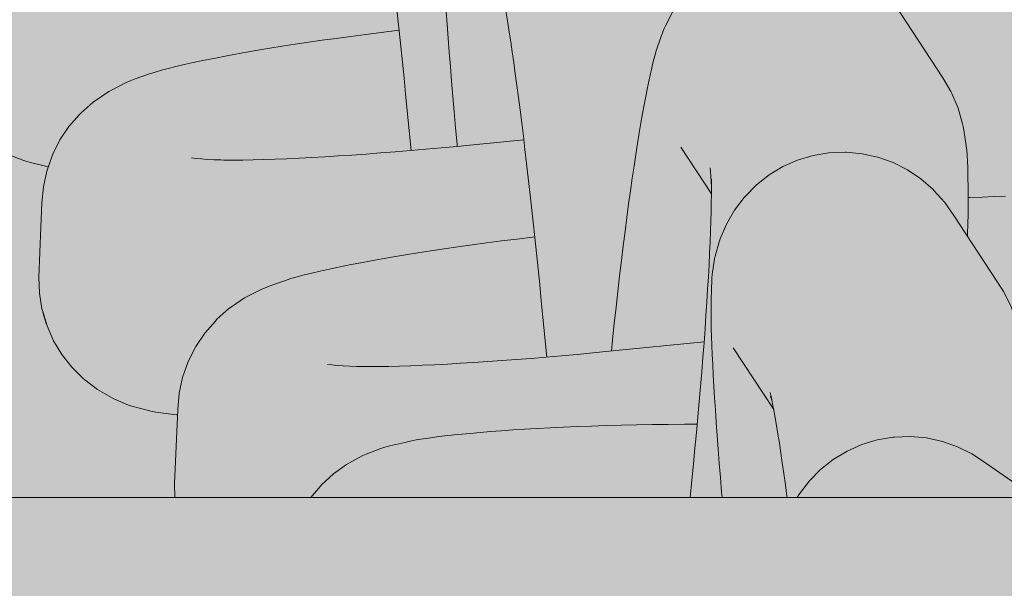
# Model space of a CAD drawing. Units: inches. Extents: x 514 to 662, y 349 to 504.
# Drawn here: x 548 to 548, y 448 to 448 of the extents above; entities that cross this region are included whole.
import ezdxf

# ---------------------------------------------------------------- set-up
doc = ezdxf.new("R2010")
doc.units = ezdxf.units.IN
doc.header["$MEASUREMENT"] = 0
doc.layers.add('_U+0421_U+043B_U+043E_U+0439 1', color=7, linetype='Continuous')

# ---------------------------------------------------------------- blocks, each defined once
blk = doc.blocks.new('block 151')
at = {"layer": '_U+0421_U+043B_U+043E_U+0439 1', "color": 250, "lineweight": 5, "true_color": 0x231f20}
for points in [[(548.05135, 447.75628), (548.05598, 447.75447)], [(548.05598, 447.75447), (548.05726, 447.75404)], [(548.05726, 447.75404), (548.05881, 447.75361)], [(548.05881, 447.75361), (548.06352, 447.75244)], [(548.06352, 447.75244), (548.06398, 447.75234)]]:
    blk.add_lwpolyline(points, dxfattribs=at)
blk = doc.blocks.new('block 155')
at = {"layer": '_U+0421_U+043B_U+043E_U+0439 1', "color": 250, "lineweight": 5, "true_color": 0x231f20}
for points in [[(548.17726, 447.9507), (548.17238, 447.94925)], [(548.18228, 447.95153), (548.17726, 447.9507)], [(548.18228, 447.95153), (548.18737, 447.95172)], [(548.18737, 447.95172), (548.18768, 447.95172)], [(548.19275, 447.95126), (548.18768, 447.95172)], [(548.19772, 447.95019), (548.19275, 447.95126)], [(548.20251, 447.94849), (548.19772, 447.95019)], [(548.16772, 447.9472), (548.16336, 447.94458)], [(548.17238, 447.94925), (548.16772, 447.9472)], [(548.20706, 447.9462), (548.20251, 447.94849)], [(548.16336, 447.94458), (548.15936, 447.94143)], [(548.21129, 447.94337), (548.20706, 447.9462)], [(548.21512, 447.94002), (548.21129, 447.94337)], [(548.15936, 447.94143), (548.15579, 447.93781)], [(548.15554, 447.93748), (548.15245, 447.93345)], [(548.15554, 447.93748), (548.15579, 447.93781)], [(548.21512, 447.94002), (548.21542, 447.9397)], [(548.2188, 447.93591), (548.21542, 447.9397)], [(548.22167, 447.93172), (548.2188, 447.93591)], [(548.15245, 447.93345), (548.1499, 447.92905)], [(548.23704, 447.90834), (548.22167, 447.93172)], [(548.1499, 447.92905), (548.14792, 447.92438)], [(548.14773, 447.92379), (548.14636, 447.91892)], [(548.14773, 447.92379), (548.14792, 447.92438)], [(548.1462, 447.91808), (548.14636, 447.91892)], [(548.1462, 447.91808), (548.14547, 447.91312)], [(548.14535, 447.91206), (548.14547, 447.91312)], [(548.1452, 447.90918), (548.14511, 447.90435)], [(548.1452, 447.90918), (548.14526, 447.91074)], [(548.14526, 447.91074), (548.14535, 447.91206)], [(548.23704, 447.90834), (548.23735, 447.90774)], [(548.23966, 447.90326), (548.23735, 447.90774)], [(548.14508, 447.90264), (548.14511, 447.90435)], [(548.23966, 447.90326), (548.23999, 447.90238)], [(548.14507, 447.9007), (548.14508, 447.90264)], [(548.1451, 447.89855), (548.14507, 447.9007)], [(548.2417, 447.89767), (548.23999, 447.90238)], [(548.14515, 447.89619), (548.1451, 447.89855)], [(548.2417, 447.89767), (548.24205, 447.89656)], [(548.14522, 447.89362), (548.14515, 447.89619)], [(548.14532, 447.89086), (548.14522, 447.89362)], [(548.24205, 447.89656), (548.24241, 447.8952)], [(548.24241, 447.8952), (548.24279, 447.89358)], [(548.24384, 447.88889), (548.24279, 447.89358)], [(548.14545, 447.88791), (548.14532, 447.89086)], [(548.14559, 447.88477), (548.14545, 447.88791)], [(548.16484, 447.8706), (548.15204, 447.89006)], [(548.24384, 447.88889), (548.24422, 447.88712)], [(548.14577, 447.88145), (548.14559, 447.88477)], [(548.24422, 447.88712), (548.24462, 447.88513)], [(548.24462, 447.88513), (548.24493, 447.88349)], [(548.14597, 447.87796), (548.14577, 447.88145)], [(548.14619, 447.8743), (548.14597, 447.87796)], [(548.16375, 447.87597), (548.16412, 447.87429)], [(548.14644, 447.87048), (548.14619, 447.8743)], [(548.16386, 447.87479), (548.16415, 447.87384)], [(548.16412, 447.87429), (548.1645, 447.8724)], [(548.16415, 447.87384), (548.16437, 447.87301)], [(548.1645, 447.8724), (548.16489, 447.8703)], [(548.14671, 447.8665), (548.14644, 447.87048)], [(548.16489, 447.8703), (548.16531, 447.86799)], [(548.147, 447.86237), (548.14671, 447.8665)], [(548.16531, 447.86799), (548.16573, 447.8655)], [(548.16573, 447.8655), (548.16617, 447.86282)], [(548.16617, 447.86282), (548.16662, 447.85996)], [(548.14732, 447.8581), (548.147, 447.86237)], [(548.16662, 447.85996), (548.16708, 447.85692)], [(548.14766, 447.85369), (548.14732, 447.8581)], [(548.16708, 447.85692), (548.16756, 447.85372)], [(548.14802, 447.84915), (548.14766, 447.85369)], [(548.16756, 447.85372), (548.16804, 447.85036)], [(548.16804, 447.85036), (548.16853, 447.84685)], [(548.14841, 447.84449), (548.14802, 447.84915)], [(548.14881, 447.8397), (548.14841, 447.84449)], [(548.16853, 447.84685), (548.16902, 447.84319)], [(548.16902, 447.84319), (548.16953, 447.83939)], [(548.14924, 447.8348), (548.14881, 447.8397)], [(548.16953, 447.83939), (548.17003, 447.83546)], [(548.14969, 447.82979), (548.14924, 447.8348)], [(548.17003, 447.83546), (548.17055, 447.8314)], [(548.17055, 447.8314), (548.17107, 447.82722)], [(548.14992, 447.82726), (548.14969, 447.82979)], [(548.17107, 447.82722), (548.17159, 447.82293)], [(548.17159, 447.82293), (548.17211, 447.81853)], [(548.17211, 447.81853), (548.17263, 447.81404)], [(548.17263, 447.81404), (548.17315, 447.80945)], [(548.17315, 447.80945), (548.17368, 447.80478)], [(548.17368, 447.80478), (548.17419, 447.80002)], [(548.17419, 447.80002), (548.17471, 447.7952)], [(548.17471, 447.7952), (548.17523, 447.7903)], [(548.17523, 447.7903), (548.17573, 447.78535)], [(548.17573, 447.78535), (548.17624, 447.78034)], [(548.17624, 447.78034), (548.17674, 447.77526)], [(548.17674, 447.77526), (548.17847, 447.7575)]]:
    blk.add_lwpolyline(points, dxfattribs=at)
blk = doc.blocks.new('block 159')
at = {"layer": '_U+0421_U+043B_U+043E_U+0439 1', "color": 250, "lineweight": 5, "true_color": 0x231f20}
for points in [[(548.16417, 447.79411), (548.15947, 447.7935)], [(548.16898, 447.79472), (548.16417, 447.79411)], [(548.1739, 447.79532), (548.16898, 447.79472)], [(548.17469, 447.79541), (548.1739, 447.79532)], [(548.14187, 447.79101), (548.1378, 447.79038)], [(548.14607, 447.79164), (548.14187, 447.79101)], [(548.15041, 447.79226), (548.14607, 447.79164)], [(548.15488, 447.79288), (548.15041, 447.79226)], [(548.15947, 447.7935), (548.15488, 447.79288)], [(548.12307, 447.78788), (548.11981, 447.78727)], [(548.12651, 447.7885), (548.12307, 447.78788)], [(548.13012, 447.78913), (548.12651, 447.7885)], [(548.13388, 447.78975), (548.13012, 447.78913)], [(548.1378, 447.79038), (548.13388, 447.78975)], [(548.10973, 447.78522), (548.10689, 447.7846)], [(548.11277, 447.78585), (548.10973, 447.78522)], [(548.11673, 447.78666), (548.11277, 447.78585)], [(548.11981, 447.78727), (548.11673, 447.78666)], [(548.09597, 447.78167), (548.09142, 447.78006)], [(548.0977, 447.78223), (548.09597, 447.78167)], [(548.09966, 447.7828), (548.0977, 447.78223)], [(548.10185, 447.78339), (548.09966, 447.7828)], [(548.10426, 447.78399), (548.10185, 447.78339)], [(548.10689, 447.7846), (548.10426, 447.78399)], [(548.08858, 447.77894), (548.08415, 447.77669)], [(548.08987, 447.77949), (548.08858, 447.77894)], [(548.09142, 447.78006), (548.08987, 447.77949)], [(548.08309, 447.77614), (548.07814, 447.77276)], [(548.08415, 447.77669), (548.08309, 447.77614)], [(548.07814, 447.77276), (548.07437, 447.76942)], [(548.07437, 447.76942), (548.07385, 447.76887)], [(548.07385, 447.76887), (548.07051, 447.76506)], [(548.07051, 447.76506), (548.06768, 447.76085)], [(548.06768, 447.76085), (548.0654, 447.75632)], [(548.19809, 447.75931), (548.21404, 447.76091)], [(548.16883, 447.75672), (548.1735, 447.75708)], [(548.1735, 447.75708), (548.17825, 447.75748)], [(548.17825, 447.75748), (548.18309, 447.75789)], [(548.18309, 447.75789), (548.18801, 447.75834)], [(548.18801, 447.75834), (548.193, 447.75881)], [(548.193, 447.75881), (548.19809, 447.75931)], [(548.06521, 447.7558), (548.06351, 447.75102)], [(548.0654, 447.75632), (548.06521, 447.7558)], [(548.10921, 447.75519), (548.11066, 447.755)], [(548.11066, 447.755), (548.11232, 447.75484)], [(548.11188, 447.75495), (548.11232, 447.75484)], [(548.11232, 447.75484), (548.11417, 447.75471)], [(548.11417, 447.75471), (548.11622, 447.75461)], [(548.11622, 447.75461), (548.11846, 447.75453)], [(548.11846, 447.75453), (548.12088, 447.75448)], [(548.11937, 447.75446), (548.12228, 447.75447)], [(548.12088, 447.75448), (548.12256, 447.75447)], [(548.12228, 447.75447), (548.12536, 447.7545)], [(548.12536, 447.7545), (548.12861, 447.75456)], [(548.12861, 447.75456), (548.13201, 447.75466)], [(548.13201, 447.75466), (548.13558, 447.75478)], [(548.13558, 447.75478), (548.13928, 447.75492)], [(548.13928, 447.75492), (548.14313, 447.7551)], [(548.14313, 447.7551), (548.14711, 447.7553)], [(548.14711, 447.7553), (548.15123, 447.75553)], [(548.15123, 447.75553), (548.15546, 447.75579)], [(548.15546, 447.75579), (548.15981, 447.75607)], [(548.15981, 447.75607), (548.16427, 447.75638)], [(548.16427, 447.75638), (548.16883, 447.75672)], [(548.06351, 447.75102), (548.06243, 447.74605)], [(548.06243, 447.74605), (548.06198, 447.74099)], [(548.06097, 447.71761), (548.06198, 447.74099)], [(548.06116, 447.71253), (548.06097, 447.71761)], [(548.06116, 447.71253), (548.06198, 447.70752)], [(548.06198, 447.70752), (548.06213, 447.70702)], [(548.06213, 447.70702), (548.06359, 447.70215)], [(548.06231, 447.70643), (548.06344, 447.70265)], [(548.06344, 447.70265), (548.06359, 447.70215)], [(548.06359, 447.70215), (548.06563, 447.69751)], [(548.06563, 447.69751), (548.06825, 447.69316)], [(548.06825, 447.69316), (548.0714, 447.68917)], [(548.0714, 447.68917), (548.07502, 447.68562)], [(548.07502, 447.68562), (548.0755, 447.68516)], [(548.0755, 447.68516), (548.07953, 447.68209)], [(548.07953, 447.68209), (548.08391, 447.67956)], [(548.08391, 447.67956), (548.08467, 447.67917)], [(548.08467, 447.67917), (548.08931, 447.67722)], [(548.08931, 447.67722), (548.09033, 447.67688)], [(548.09033, 447.67688), (548.09514, 447.67556)], [(548.09514, 447.67556), (548.09639, 447.67526)], [(548.09639, 447.67526), (548.0979, 447.675)], [(548.0979, 447.675), (548.10273, 447.67432)], [(548.10273, 447.67432), (548.10442, 447.67411)], [(548.10442, 447.67411), (548.10474, 447.67408)]]:
    blk.add_lwpolyline(points, dxfattribs=at)
blk = doc.blocks.new('block 163')
at = {"layer": '_U+0421_U+043B_U+043E_U+0439 1', "color": 250, "lineweight": 5, "true_color": 0x231f20}
for points in [[(548.22009, 447.88556), (548.21521, 447.88411)], [(548.22511, 447.88638), (548.22009, 447.88556)], [(548.22511, 447.88638), (548.2302, 447.88658)], [(548.2302, 447.88658), (548.23051, 447.88657)], [(548.23558, 447.88612), (548.23051, 447.88657)], [(548.24055, 447.88504), (548.23558, 447.88612)], [(548.24535, 447.88334), (548.24055, 447.88504)], [(548.21055, 447.88205), (548.20619, 447.87943)], [(548.21521, 447.88411), (548.21055, 447.88205)], [(548.24989, 447.88106), (548.24535, 447.88334)], [(548.20619, 447.87943), (548.20219, 447.87628)], [(548.25412, 447.87822), (548.24989, 447.88106)], [(548.25795, 447.87488), (548.25412, 447.87822)], [(548.20219, 447.87628), (548.19862, 447.87266)], [(548.25795, 447.87488), (548.25825, 447.87456)], [(548.19837, 447.87234), (548.19528, 447.8683)], [(548.19837, 447.87234), (548.19862, 447.87266)], [(548.26163, 447.87076), (548.25825, 447.87456)], [(548.2645, 447.86658), (548.26163, 447.87076)], [(548.19528, 447.8683), (548.19273, 447.86391)], [(548.27987, 447.8432), (548.2645, 447.86658)], [(548.19273, 447.86391), (548.19075, 447.85923)], [(548.19056, 447.85864), (548.18919, 447.85378)], [(548.19056, 447.85864), (548.19075, 447.85923)], [(548.18904, 447.85294), (548.18919, 447.85378)], [(548.18904, 447.85294), (548.1883, 447.84797)], [(548.18809, 447.84559), (548.18818, 447.84691)], [(548.18818, 447.84691), (548.1883, 447.84797)], [(548.18803, 447.84404), (548.18795, 447.8392)], [(548.18803, 447.84404), (548.18809, 447.84559)], [(548.18799, 447.842), (548.18791, 447.83749)], [(548.27987, 447.8432), (548.28019, 447.8426)], [(548.28249, 447.83811), (548.28019, 447.8426)], [(548.28249, 447.83811), (548.28282, 447.83723)], [(548.18791, 447.83555), (548.18791, 447.83749)], [(548.18793, 447.8334), (548.18791, 447.83555)], [(548.28454, 447.83252), (548.28282, 447.83723)], [(548.18798, 447.83104), (548.18793, 447.8334)], [(548.28454, 447.83252), (548.28488, 447.83142)], [(548.28488, 447.83142), (548.28524, 447.83005)], [(548.18806, 447.82848), (548.18798, 447.83104)], [(548.18815, 447.82571), (548.18806, 447.82848)], [(548.28524, 447.83005), (548.28562, 447.82844)], [(548.28667, 447.82374), (548.28562, 447.82844)], [(548.18828, 447.82276), (548.18815, 447.82571)], [(548.18843, 447.81962), (548.18828, 447.82276)], [(548.20767, 447.80546), (548.19488, 447.82491)], [(548.28667, 447.82374), (548.28705, 447.82197)], [(548.1886, 447.8163), (548.18843, 447.81962)], [(548.28705, 447.82197), (548.28727, 447.82089)], [(548.1888, 447.81281), (548.1886, 447.8163)], [(548.18903, 447.80915), (548.1888, 447.81281)], [(548.20658, 447.81083), (548.20695, 447.80914)], [(548.20669, 447.80964), (548.20698, 447.80869)], [(548.18927, 447.80533), (548.18903, 447.80915)], [(548.20695, 447.80914), (548.20733, 447.80725)], [(548.20698, 447.80869), (548.20721, 447.80781)], [(548.20733, 447.80725), (548.20773, 447.80515)], [(548.18954, 447.80135), (548.18927, 447.80533)], [(548.20773, 447.80515), (548.20814, 447.80285)], [(548.18984, 447.79723), (548.18954, 447.80135)], [(548.20814, 447.80285), (548.20856, 447.80035)], [(548.20856, 447.80035), (548.20901, 447.79767)], [(548.19016, 447.79296), (548.18984, 447.79723)], [(548.20901, 447.79767), (548.20946, 447.79481)], [(548.20946, 447.79481), (548.20992, 447.79178)], [(548.19049, 447.78855), (548.19016, 447.79296)], [(548.20992, 447.79178), (548.21039, 447.78858)], [(548.19086, 447.78401), (548.19049, 447.78855)], [(548.21039, 447.78858), (548.21087, 447.78521)], [(548.21087, 447.78521), (548.21136, 447.7817)], [(548.19124, 447.77934), (548.19086, 447.78401)], [(548.21136, 447.7817), (548.21185, 447.77804)], [(548.19164, 447.77455), (548.19124, 447.77934)], [(548.21185, 447.77804), (548.21236, 447.77424)], [(548.19207, 447.76966), (548.19164, 447.77455)], [(548.21236, 447.77424), (548.21287, 447.77031)], [(548.19252, 447.76465), (548.19207, 447.76966)], [(548.21287, 447.77031), (548.21338, 447.76626)], [(548.21338, 447.76626), (548.2139, 447.76207)], [(548.19299, 447.75954), (548.19252, 447.76465)], [(548.2139, 447.76207), (548.21442, 447.75779)], [(548.19306, 447.75881), (548.19299, 447.75954)], [(548.21442, 447.75779), (548.21494, 447.75339)], [(548.21494, 447.75339), (548.21546, 447.74889)], [(548.21546, 447.74889), (548.21599, 447.74431)], [(548.21599, 447.74431), (548.21651, 447.73963)], [(548.21651, 447.73963), (548.21703, 447.73488)], [(548.21703, 447.73488), (548.21755, 447.73005)], [(548.21755, 447.73005), (548.21806, 447.72516)], [(548.21806, 447.72516), (548.21857, 447.7202)], [(548.21857, 447.7202), (548.21907, 447.71519)], [(548.21907, 447.71519), (548.21957, 447.71011)], [(548.21957, 447.71011), (548.2213, 447.69235)]]:
    blk.add_lwpolyline(points, dxfattribs=at)
blk = doc.blocks.new('block 167')
at = {"layer": '_U+0421_U+043B_U+043E_U+0439 1', "color": 250, "lineweight": 5, "true_color": 0x231f20}
for points in [[(548.35485, 447.74267), (548.35429, 447.74265)], [(548.35875, 447.74283), (548.35485, 447.74267)], [(548.36249, 447.74295), (548.35875, 447.74283)], [(548.36607, 447.74305), (548.36249, 447.74295)], [(548.20701, 447.72897), (548.20231, 447.72836)], [(548.21182, 447.72957), (548.20701, 447.72897)], [(548.21674, 447.73017), (548.21182, 447.72957)], [(548.21752, 447.73026), (548.21674, 447.73017)], [(548.1847, 447.72586), (548.18064, 447.72524)], [(548.18891, 447.72649), (548.1847, 447.72586)], [(548.19325, 447.72711), (548.18891, 447.72649)], [(548.19772, 447.72773), (548.19325, 447.72711)], [(548.20231, 447.72836), (548.19772, 447.72773)], [(548.16591, 447.72274), (548.16265, 447.72212)], [(548.16935, 447.72336), (548.16591, 447.72274)], [(548.17296, 447.72398), (548.16935, 447.72336)], [(548.17672, 447.7246), (548.17296, 447.72398)], [(548.18064, 447.72524), (548.17672, 447.7246)], [(548.15257, 447.72008), (548.14973, 447.71946)], [(548.15561, 447.72071), (548.15257, 447.72008)], [(548.15956, 447.72151), (548.15561, 447.72071)], [(548.16265, 447.72212), (548.15956, 447.72151)], [(548.13881, 447.71652), (548.13425, 447.71491)], [(548.14053, 447.71708), (548.13881, 447.71652)], [(548.1425, 447.71766), (548.14053, 447.71708)], [(548.14469, 447.71824), (548.1425, 447.71766)], [(548.1471, 447.71884), (548.14469, 447.71824)], [(548.14973, 447.71946), (548.1471, 447.71884)], [(548.13142, 447.71379), (548.12699, 447.71154)], [(548.1327, 447.71434), (548.13142, 447.71379)], [(548.13425, 447.71491), (548.1327, 447.71434)], [(548.12593, 447.71099), (548.12179, 447.70817)], [(548.12699, 447.71154), (548.12593, 447.71099)], [(548.12099, 447.70762), (548.1172, 447.70427)], [(548.12179, 447.70817), (548.12099, 447.70762)], [(548.1172, 447.70427), (548.1167, 447.70372)], [(548.1167, 447.70372), (548.11335, 447.69991)], [(548.11335, 447.69991), (548.11052, 447.69571)], [(548.11052, 447.69571), (548.10823, 447.69117)], [(548.24093, 447.69416), (548.27093, 447.69717)], [(548.20711, 447.69124), (548.21167, 447.69157)], [(548.21167, 447.69157), (548.21634, 447.69194)], [(548.21634, 447.69194), (548.22109, 447.69233)], [(548.22109, 447.69233), (548.22592, 447.69275)], [(548.22592, 447.69275), (548.23084, 447.69319)], [(548.23084, 447.69319), (548.23583, 447.69367)], [(548.23583, 447.69367), (548.24093, 447.69416)], [(548.10805, 447.69066), (548.10635, 447.68587)], [(548.10823, 447.69117), (548.10805, 447.69066)], [(548.15205, 447.69004), (548.1535, 447.68985)], [(548.1535, 447.68985), (548.15516, 447.6897)], [(548.15472, 447.6898), (548.15515, 447.6897)], [(548.15516, 447.6897), (548.15702, 447.68956)], [(548.15702, 447.68956), (548.15906, 447.68946)], [(548.15906, 447.68946), (548.1613, 447.68938)], [(548.1613, 447.68938), (548.16372, 447.68934)], [(548.16221, 447.68931), (548.16511, 447.68932)], [(548.16372, 447.68934), (548.1654, 447.68932)], [(548.16511, 447.68932), (548.1682, 447.68935)], [(548.1682, 447.68935), (548.17145, 447.68942)], [(548.17145, 447.68942), (548.17485, 447.68951)], [(548.17485, 447.68951), (548.17841, 447.68963)], [(548.17841, 447.68963), (548.18212, 447.68978)], [(548.18212, 447.68978), (548.18597, 447.68995)], [(548.18597, 447.68995), (548.18995, 447.69015)], [(548.18995, 447.69015), (548.19407, 447.69038)], [(548.19407, 447.69038), (548.1983, 447.69064)], [(548.1983, 447.69064), (548.20265, 447.69093)], [(548.20265, 447.69093), (548.20711, 447.69124)], [(548.10635, 447.68587), (548.10527, 447.68091)], [(548.10527, 447.68091), (548.10482, 447.67585)], [(548.1038, 447.65246), (548.10482, 447.67585)], [(548.10397, 447.64809), (548.1038, 447.65246)]]:
    blk.add_lwpolyline(points, dxfattribs=at)
blk = doc.blocks.new('block 171')
at = {"layer": '_U+0421_U+043B_U+043E_U+0439 1', "color": 250, "lineweight": 5, "true_color": 0x231f20}
for points in [[(548.28541, 447.82048), (548.28062, 447.81877)], [(548.29038, 447.82157), (548.28541, 447.82048)], [(548.29544, 447.82204), (548.29038, 447.82157)], [(548.29544, 447.82204), (548.29586, 447.82203)], [(548.30094, 447.82185), (548.29586, 447.82203)], [(548.30094, 447.82185), (548.30596, 447.82104)], [(548.31084, 447.8196), (548.30596, 447.82104)], [(548.3155, 447.81757), (548.31084, 447.8196)], [(548.27609, 447.81646), (548.27188, 447.81361)], [(548.28062, 447.81877), (548.27609, 447.81646)], [(548.31987, 447.81496), (548.3155, 447.81757)], [(548.27146, 447.81329), (548.26765, 447.80994)], [(548.27146, 447.81329), (548.27188, 447.81361)], [(548.32387, 447.81182), (548.31987, 447.81496)], [(548.26765, 447.80994), (548.2643, 447.80614)], [(548.32387, 447.81182), (548.32421, 447.81149)], [(548.32779, 447.80788), (548.32421, 447.81149)], [(548.33088, 447.80386), (548.32779, 447.80788)], [(548.26378, 447.80539), (548.26104, 447.80136)], [(548.2643, 447.80614), (548.26145, 447.80194)], [(548.34626, 447.78046), (548.33088, 447.80386)], [(548.26104, 447.80136), (548.25876, 447.79686)], [(548.25792, 447.79491), (548.25626, 447.79024)], [(548.25792, 447.79491), (548.25835, 447.79602)], [(548.25835, 447.79602), (548.25876, 447.79686)], [(548.25538, 447.78737), (548.25583, 447.78893)], [(548.25583, 447.78893), (548.25626, 447.79024)], [(548.25444, 447.78354), (548.25492, 447.78557)], [(548.25492, 447.78557), (548.25538, 447.78737)], [(548.25394, 447.78128), (548.25444, 447.78354)], [(548.25394, 447.78128), (548.253, 447.77685)], [(548.34882, 447.77609), (548.34626, 447.78046)], [(548.25252, 447.77449), (548.253, 447.77685)], [(548.34882, 447.77609), (548.34911, 447.77547)], [(548.35108, 447.77083), (548.34911, 447.77547)], [(548.25202, 447.77193), (548.25252, 447.77449)], [(548.25151, 447.76916), (548.25202, 447.77193)], [(548.35246, 447.76596), (548.35108, 447.77083)], [(548.25046, 447.76307), (548.25099, 447.76621)], [(548.25099, 447.76621), (548.25151, 447.76916)], [(548.24992, 447.75975), (548.25046, 447.76307)], [(548.35246, 447.76596), (548.3527, 447.76508)], [(548.3527, 447.76508), (548.35292, 447.76393)], [(548.35365, 447.75902), (548.35292, 447.76393)], [(548.24937, 447.75626), (548.24992, 447.75975)], [(548.27325, 447.74383), (548.26356, 447.75856)], [(548.35365, 447.75902), (548.35382, 447.75765)], [(548.35382, 447.75765), (548.35396, 447.75604)], [(548.24882, 447.7526), (548.24937, 447.75626)], [(548.35396, 447.75604), (548.35408, 447.75418)], [(548.35408, 447.75418), (548.35415, 447.75209)], [(548.24826, 447.74877), (548.24882, 447.7526)], [(548.27281, 447.75202), (548.27296, 447.75084)], [(548.27296, 447.75084), (548.27309, 447.74946)], [(548.35415, 447.75209), (548.35421, 447.74977)], [(548.2477, 447.74479), (548.24826, 447.74877)], [(548.27309, 447.74946), (548.27318, 447.74786)], [(548.27318, 447.74786), (548.27325, 447.74607)], [(548.27323, 447.7486), (548.27325, 447.7463)], [(548.35427, 447.74524), (548.35421, 447.74977)], [(548.24713, 447.74067), (548.2477, 447.74479)], [(548.27325, 447.7463), (548.27325, 447.7438)], [(548.35427, 447.74524), (548.35429, 447.74282)], [(548.27325, 447.7438), (548.27322, 447.74112)], [(548.35429, 447.74282), (548.35429, 447.74019)], [(548.24656, 447.73639), (548.24713, 447.74067)], [(548.27316, 447.73826), (548.27308, 447.73522)], [(548.27322, 447.74112), (548.27316, 447.73826)], [(548.35429, 447.74019), (548.35425, 447.73737)], [(548.24599, 447.73198), (548.24656, 447.73639)], [(548.27308, 447.73522), (548.27297, 447.73202)], [(548.35425, 447.73737), (548.35419, 447.73437)], [(548.24542, 447.72744), (548.24599, 447.73198)], [(548.27297, 447.73202), (548.27283, 447.72866)], [(548.35419, 447.73437), (548.3541, 447.73118)], [(548.3541, 447.73118), (548.35408, 447.73036)], [(548.24485, 447.72278), (548.24542, 447.72744)], [(548.27283, 447.72866), (548.27267, 447.72515)], [(548.24427, 447.71799), (548.24485, 447.72278)], [(548.27267, 447.72515), (548.27249, 447.72149)], [(548.27249, 447.72149), (548.27228, 447.71769)], [(548.24371, 447.71308), (548.24427, 447.71799)], [(548.27228, 447.71769), (548.27206, 447.71375)], [(548.27206, 447.71375), (548.2718, 447.7097)], [(548.24314, 447.70808), (548.24371, 447.71308)], [(548.24258, 447.70297), (548.24314, 447.70808)], [(548.2718, 447.7097), (548.27153, 447.70552)], [(548.27153, 447.70552), (548.27123, 447.70123)], [(548.24203, 447.69776), (548.24258, 447.70297)], [(548.27123, 447.70123), (548.27091, 447.69683)], [(548.24167, 447.69424), (548.24203, 447.69776)], [(548.27091, 447.69683), (548.27056, 447.69233)], [(548.27056, 447.69233), (548.2702, 447.68774)], [(548.2702, 447.68774), (548.26981, 447.68306)], [(548.26981, 447.68306), (548.26941, 447.67831)], [(548.26941, 447.67831), (548.26898, 447.67348)], [(548.26898, 447.67348), (548.26853, 447.66859)], [(548.26853, 447.66859), (548.26806, 447.66363)], [(548.26806, 447.66363), (548.26757, 447.65862)], [(548.26757, 447.65862), (548.26706, 447.65353)], [(548.26706, 447.65353), (548.26651, 447.64809)]]:
    blk.add_lwpolyline(points, dxfattribs=at)
blk = doc.blocks.new('block 176')
at = {"layer": '_U+0421_U+043B_U+043E_U+0439 1', "color": 250, "lineweight": 5, "true_color": 0x231f20}
for points in [[(548.21824, 447.66983), (548.21431, 447.66961)], [(548.22232, 447.67004), (548.21824, 447.66983)], [(548.22654, 447.67023), (548.22232, 447.67004)], [(548.2309, 447.6704), (548.22654, 447.67023)], [(548.2354, 447.67057), (548.2309, 447.6704)], [(548.24002, 447.67071), (548.2354, 447.67057)], [(548.24476, 447.67083), (548.24002, 447.67071)], [(548.24961, 447.67094), (548.24476, 447.67083)], [(548.25458, 447.67103), (548.24961, 447.67094)], [(548.25964, 447.6711), (548.25458, 447.67103)], [(548.2648, 447.67115), (548.25964, 447.6711)], [(548.26877, 447.67117), (548.2648, 447.67115)], [(548.18467, 447.66692), (548.18227, 447.66657)], [(548.18728, 447.66726), (548.18467, 447.66692)], [(548.1901, 447.66759), (548.18728, 447.66726)], [(548.19312, 447.6679), (548.1901, 447.66759)], [(548.19718, 447.66829), (548.19312, 447.6679)], [(548.20025, 447.66858), (548.19718, 447.66829)], [(548.20351, 447.66885), (548.20025, 447.66858)], [(548.20694, 447.66912), (548.20351, 447.66885)], [(548.21055, 447.66937), (548.20694, 447.66912)], [(548.21431, 447.66961), (548.21055, 447.66937)], [(548.17022, 447.66392), (548.16895, 447.6635)], [(548.17174, 447.66432), (548.17022, 447.66392)], [(548.17646, 447.66545), (548.17174, 447.66432)], [(548.17816, 447.66583), (548.17646, 447.66545)], [(548.1801, 447.66621), (548.17816, 447.66583)], [(548.18227, 447.66657), (548.1801, 447.66621)], [(548.16327, 447.66128), (548.15884, 447.6589)], [(548.1643, 447.66172), (548.16327, 447.66128)], [(548.16895, 447.6635), (548.1643, 447.66172)], [(548.15807, 447.65844), (548.15395, 447.6555)], [(548.15884, 447.6589), (548.15807, 447.65844)], [(548.15395, 447.6555), (548.15024, 447.65206)], [(548.14974, 447.65156), (548.14683, 447.64809)], [(548.15024, 447.65206), (548.14974, 447.65156)]]:
    blk.add_lwpolyline(points, dxfattribs=at)
blk = doc.blocks.new('block 180')
at = {"layer": '_U+0421_U+043B_U+043E_U+0439 1', "color": 250, "lineweight": 5, "true_color": 0x231f20}
for points in [[(548.31035, 447.75677), (548.31543, 447.75695)], [(548.31543, 447.75695), (548.31574, 447.75694)], [(548.32081, 447.7565), (548.31574, 447.75694)], [(548.30045, 447.75448), (548.29579, 447.75243)], [(548.30532, 447.75594), (548.30045, 447.75448)], [(548.31035, 447.75677), (548.30532, 447.75594)], [(548.32578, 447.75542), (548.32081, 447.7565)], [(548.33058, 447.75372), (548.32578, 447.75542)], [(548.33513, 447.75144), (548.33058, 447.75372)], [(548.29579, 447.75243), (548.29143, 447.74981)], [(548.33935, 447.7486), (548.33513, 447.75144)], [(548.29143, 447.74981), (548.28743, 447.74667)], [(548.34319, 447.74525), (548.33935, 447.7486)], [(548.28743, 447.74667), (548.28385, 447.74304)], [(548.34319, 447.74525), (548.34349, 447.74493)], [(548.34686, 447.74114), (548.34349, 447.74493)], [(548.2836, 447.74271), (548.28052, 447.73868)], [(548.2836, 447.74271), (548.28385, 447.74304)], [(548.28052, 447.73868), (548.27797, 447.73429)], [(548.34974, 447.73695), (548.34686, 447.74114)], [(548.36511, 447.71357), (548.34974, 447.73695)], [(548.27797, 447.73429), (548.27599, 447.72961)], [(548.27579, 447.72902), (548.27442, 447.72416)], [(548.27579, 447.72902), (548.27599, 447.72961)], [(548.27427, 447.72331), (548.27353, 447.71835)], [(548.27427, 447.72331), (548.27442, 447.72416)], [(548.27333, 447.71597), (548.27341, 447.71729)], [(548.27341, 447.71729), (548.27353, 447.71835)], [(548.27326, 447.71441), (548.27318, 447.70958)], [(548.27326, 447.71441), (548.27333, 447.71597)], [(548.36511, 447.71357), (548.36542, 447.71298)], [(548.27322, 447.71176), (548.27315, 447.70787)], [(548.36773, 447.70849), (548.36542, 447.71298)], [(548.27314, 447.70593), (548.27315, 447.70787)], [(548.36773, 447.70849), (548.36806, 447.70761)], [(548.36977, 447.7029), (548.36806, 447.70761)], [(548.27316, 447.70378), (548.27314, 447.70593)], [(548.27321, 447.70142), (548.27316, 447.70378)], [(548.27329, 447.69886), (548.27321, 447.70142)], [(548.36977, 447.7029), (548.37011, 447.70179)], [(548.37011, 447.70179), (548.37047, 447.70043)], [(548.27339, 447.6961), (548.27329, 447.69886)], [(548.37047, 447.70043), (548.37086, 447.69882)], [(548.3719, 447.69412), (548.37086, 447.69882)], [(548.27351, 447.69314), (548.27339, 447.6961)], [(548.29291, 447.67584), (548.28011, 447.69529)], [(548.27366, 447.69), (548.27351, 447.69314)], [(548.3719, 447.69412), (548.37229, 447.69235)], [(548.37229, 447.69235), (548.37269, 447.69036)], [(548.27384, 447.68668), (548.27366, 447.69)], [(548.37269, 447.69036), (548.37311, 447.68815)], [(548.27404, 447.68319), (548.27384, 447.68668)], [(548.37311, 447.68815), (548.37354, 447.68573)], [(548.37354, 447.68573), (548.37399, 447.6831)], [(548.27426, 447.67953), (548.27404, 447.68319)], [(548.37399, 447.6831), (548.37445, 447.68028)], [(548.27451, 447.67571), (548.27426, 447.67953)], [(548.29182, 447.68121), (548.29218, 447.67952)], [(548.29193, 447.68002), (548.29221, 447.67907)], [(548.29218, 447.67952), (548.29256, 447.67763)], [(548.37445, 447.68028), (548.37492, 447.67728)], [(548.29221, 447.67907), (548.29245, 447.6782)], [(548.29256, 447.67763), (548.29296, 447.67553)], [(548.37492, 447.67728), (548.37541, 447.67409)], [(548.27478, 447.67174), (548.27451, 447.67571)], [(548.29296, 447.67553), (548.29337, 447.67322)], [(548.29337, 447.67322), (548.2938, 447.67073)], [(548.37541, 447.67409), (548.37591, 447.67072)], [(548.27507, 447.66761), (548.27478, 447.67174)], [(548.2938, 447.67073), (548.29424, 447.66805)], [(548.37591, 447.67072), (548.37641, 447.66719)], [(548.27539, 447.66333), (548.27507, 447.66761)], [(548.29424, 447.66805), (548.29469, 447.66519)], [(548.37641, 447.66719), (548.37693, 447.6635)], [(548.29469, 447.66519), (548.29515, 447.66216)], [(548.27573, 447.65893), (548.27539, 447.66333)], [(548.29515, 447.66216), (548.29562, 447.65895)], [(548.37693, 447.6635), (548.37745, 447.65965)], [(548.27609, 447.65439), (548.27573, 447.65893)], [(548.29562, 447.65895), (548.2961, 447.6556)], [(548.37745, 447.65965), (548.37798, 447.65566)], [(548.27647, 447.64972), (548.27609, 447.65439)], [(548.2961, 447.6556), (548.29659, 447.65208)], [(548.37798, 447.65566), (548.37851, 447.65152)], [(548.29659, 447.65208), (548.29709, 447.64842)], [(548.37851, 447.65152), (548.37855, 447.6512)], [(548.27661, 447.64809), (548.27647, 447.64972)], [(548.29709, 447.64842), (548.29713, 447.64809)]]:
    blk.add_lwpolyline(points, dxfattribs=at)
blk = doc.blocks.new('block 184')
at = {"layer": '_U+0421_U+043B_U+043E_U+0439 1', "color": 250, "lineweight": 5, "true_color": 0x231f20}
for points in [[(548.33062, 447.66706), (548.3256, 447.66622)], [(548.33062, 447.66706), (548.33102, 447.66708)], [(548.3361, 447.66727), (548.33102, 447.66708)], [(548.34117, 447.66683), (548.3361, 447.66727)], [(548.34613, 447.66576), (548.34117, 447.66683)], [(548.31607, 447.6627), (548.32072, 447.66476)], [(548.3256, 447.66622), (548.32072, 447.66476)], [(548.35093, 447.66407), (548.34613, 447.66576)], [(548.35547, 447.66179), (548.35093, 447.66407)], [(548.31607, 447.6627), (548.31171, 447.66008)], [(548.35547, 447.66179), (548.35596, 447.66154)], [(548.36017, 447.65871), (548.35596, 447.66154)], [(548.31171, 447.66008), (548.30772, 447.65693)], [(548.37456, 447.64867), (548.36017, 447.65871)], [(548.30772, 447.65693), (548.30415, 447.6533)], [(548.30415, 447.6533), (548.30107, 447.64925)], [(548.30083, 447.64892), (548.30036, 447.64809)], [(548.30083, 447.64892), (548.30107, 447.64925)]]:
    blk.add_lwpolyline(points, dxfattribs=at)
blk = doc.blocks.new('block 193')
at = {"layer": '_U+0421_U+043B_U+043E_U+0439 1', "color": 250, "lineweight": 5, "true_color": 0x231f20}
blk.add_lwpolyline([(555.82072, 447.64809), (535.40747, 447.64809)], dxfattribs=at)
blk = doc.blocks.new('block 2')
at = {"layer": '_U+0421_U+043B_U+043E_U+0439 1'}
for name in ['block 155', 'block 163', 'block 151', 'block 171', 'block 159', 'block 180', 'block 167', 'block 176', 'block 184', 'block 193']:
    blk.add_blockref(name, (0, 0), dxfattribs=at)

msp = doc.modelspace()

# ---------------------------------------------------------------- hatches: boundary and pattern name
at = {"layer": '_U+0421_U+043B_U+043E_U+0439 1', "true_color": 0xfadaac}
h = msp.add_hatch(color=41, dxfattribs=at)
h.dxf.hatch_style = 2
edge = h.paths.add_edge_path()
edge.add_spline(control_points=[(606.08668, 405.83333), (606.08668, 405.83333), (522.80203, 405.83333), (522.80203, 405.83333), (518.18626, 405.83333), (514.44444, 409.57515), (514.44444, 414.19092), (514.44444, 414.19092), (514.44444, 467.47561), (514.44444, 467.47561), (514.44444, 472.09145), (518.18633, 475.83333), (522.80217, 475.83333), (522.80217, 475.83333), (606.08672, 475.83333), (606.08672, 475.83333), (610.70256, 475.83333), (614.44444, 472.09145), (614.44444, 467.47561), (614.44444, 467.47561), (614.44444, 414.19109), (614.44444, 414.19109), (614.44444, 409.57523), (610.70255, 405.83333), (606.08668, 405.83333)], knot_values=[0, 0, 0, 0, 1, 1, 1, 2, 2, 2, 3, 3, 3, 4, 4, 4, 5, 5, 5, 6, 6, 6, 7, 7, 7, 8, 8, 8, 8], degree=3, periodic=1)

# ---------------------------------------------------------------- linework, layer by layer
at = {"layer": '_U+0421_U+043B_U+043E_U+0439 1', "color": 250, "lineweight": 9, "true_color": 0x231f20}
msp.add_open_spline([(606.08668, 405.83333), (606.08668, 405.83333), (522.80203, 405.83333), (522.80203, 405.83333), (518.18626, 405.83333), (514.44444, 409.57515), (514.44444, 414.19092), (514.44444, 414.19092), (514.44444, 467.47561), (514.44444, 467.47561), (514.44444, 472.09145), (518.18633, 475.83333), (522.80217, 475.83333), (522.80217, 475.83333), (606.08672, 475.83333), (606.08672, 475.83333), (610.70256, 475.83333), (614.44444, 472.09145), (614.44444, 467.47561), (614.44444, 467.47561), (614.44444, 414.19109), (614.44444, 414.19109), (614.44444, 409.57523), (610.70255, 405.83333), (606.08668, 405.83333)], degree=3, knots=[0, 0, 0, 0, 1, 1, 1, 2, 2, 2, 3, 3, 3, 4, 4, 4, 5, 5, 5, 6, 6, 6, 7, 7, 7, 8, 8, 8, 8], dxfattribs=at)

# ---------------------------------------------------------------- block references
at = {"layer": '_U+0421_U+043B_U+043E_U+0439 1'}
msp.add_blockref('block 2', (0, 0), dxfattribs=at)

doc.saveas('drawing.dxf')
